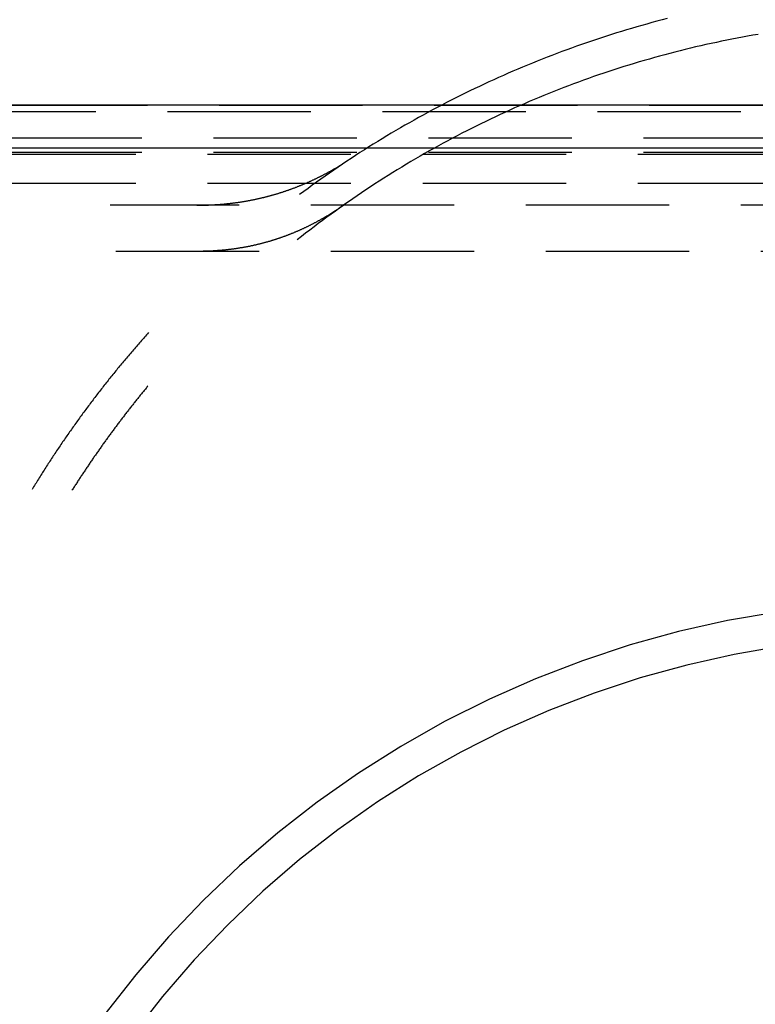
# Model space of a CAD drawing. Extents: x -5 to 1135, y -435 to 246.
# Drawn here: x 968 to 994, y -31 to 3 of the extents above; entities that cross this region are included whole.
import ezdxf

# ---------------------------------------------------------------- set-up
doc = ezdxf.new("R2010")
doc.units = 0
doc.header["$LTSCALE"] = 20
doc.linetypes.add('VERDECKT', pattern=[0.375, 0.25, -0.125])
doc.layers.get('0').update_dxf_attribs({"linetype": 'CONTINUOUS'})
doc.layers.add('STEMPEL', color=3, linetype='CONTINUOUS')

# ---------------------------------------------------------------- blocks, each defined once
blk = doc.blocks.new('A$C93408180')
at = {"color": 3, "linetype": 'CONTINUOUS', "extrusion": (-2e-16, 1, -2e-16)}
for p, q in [((135, 0), (-135, 0)), ((54.7, -1.498), (-54.7, -1.498))]:
    blk.add_line(p, q, dxfattribs=at)
at = {"color": 1, "linetype": 'VERDECKT', "extrusion": (-2e-16, 1, -2e-16)}
for p, q in [((-54.7, 0.002), (54.7, 0.002)), ((-34, -0.22), (34, -0.22)), ((-32.4, -1.134), (32.4, -1.134)), ((-32.4, -1.642), (32.4, -1.642)), ((32.4, -1.72), (-32.4, -1.72)), ((32.4, -2.732), (-32.4, -2.732)), ((28.496, -3.489), (-28.496, -3.489)), ((-28.302, -5.087), (28.302, -5.087))]:
    blk.add_line(p, q, dxfattribs=at)
at = {"color": 1, "linetype": 'VERDECKT'}
for points in [[(-9.076, 3.021, 0), (-9.253, 2.975, 0), (-9.431, 2.928, 0), (-9.608, 2.881, 0), (-9.784, 2.832, 0), (-9.961, 2.782, 0), (-10.137, 2.732, 0), (-10.313, 2.681, 0), (-10.489, 2.629, 0), (-10.665, 2.575, 0), (-10.84, 2.521, 0), (-11.015, 2.467, 0), (-11.19, 2.411, 0), (-11.364, 2.354, 0), (-11.539, 2.297, 0), (-11.713, 2.239, 0), (-11.886, 2.179, 0), (-12.059, 2.119, 0), (-12.232, 2.058, 0), (-12.405, 1.996, 0), (-12.577, 1.934, 0), (-12.749, 1.87, 0), (-12.921, 1.806, 0), (-13.092, 1.74, 0), (-13.264, 1.674, 0), (-13.434, 1.607, 0), (-13.605, 1.539, 0), (-13.775, 1.471, 0), (-13.944, 1.401, 0), (-14.114, 1.331, 0), (-14.283, 1.26, 0), (-14.451, 1.187, 0), (-14.62, 1.115, 0), (-14.787, 1.041, 0), (-14.955, 0.966, 0), (-15.122, 0.891, 0), (-15.289, 0.814, 0), (-15.455, 0.737, 0), (-15.621, 0.659, 0), (-15.787, 0.58, 0), (-15.952, 0.501, 0), (-16.117, 0.42, 0), (-16.281, 0.339, 0), (-16.445, 0.257, 0), (-16.609, 0.174, 0), (-16.772, 0.09, 0), (-16.935, 0.006, 0), (-17.097, -0.08, 0), (-17.259, -0.166, 0), (-17.42, -0.253, 0), (-17.581, -0.341, 0), (-17.742, -0.43, 0), (-17.902, -0.519, 0), (-18.061, -0.609, 0), (-18.221, -0.7, 0), (-18.379, -0.792, 0), (-18.538, -0.885, 0), (-18.695, -0.978, 0), (-18.853, -1.072, 0), (-19.009, -1.167, 0), (-19.166, -1.263, 0), (-19.322, -1.36, 0), (-19.477, -1.457, 0), (-19.632, -1.555, 0), (-19.786, -1.654, 0), (-19.94, -1.754, 0), (-20.094, -1.854, 0), (-20.247, -1.956, 0), (-20.399, -2.058, 0), (-20.551, -2.16, 0), (-20.702, -2.264, 0), (-20.853, -2.368, 0), (-21.003, -2.473, 0), (-21.153, -2.579, 0), (-21.302, -2.686, 0), (-21.451, -2.793, 0), (-21.599, -2.901, 0), (-21.747, -3.01, 0), (-21.894, -3.119, 0)], [(-5.902, 2.472, 0), (-6.085, 2.44, 0), (-6.267, 2.408, 0), (-6.449, 2.374, 0), (-6.632, 2.34, 0), (-6.813, 2.305, 0), (-6.995, 2.269, 0), (-7.177, 2.232, 0), (-7.358, 2.193, 0), (-7.539, 2.154, 0), (-7.72, 2.114, 0), (-7.901, 2.073, 0), (-8.081, 2.032, 0), (-8.262, 1.989, 0), (-8.442, 1.945, 0), (-8.621, 1.9, 0), (-8.801, 1.855, 0), (-8.98, 1.808, 0), (-9.16, 1.76, 0), (-9.338, 1.712, 0), (-9.517, 1.662, 0), (-9.695, 1.612, 0), (-9.873, 1.561, 0), (-10.051, 1.509, 0), (-10.229, 1.455, 0), (-10.406, 1.401, 0), (-10.583, 1.346, 0), (-10.759, 1.29, 0), (-10.936, 1.234, 0), (-11.112, 1.176, 0), (-11.287, 1.117, 0), (-11.463, 1.057, 0), (-11.638, 0.997, 0), (-11.813, 0.935, 0), (-11.987, 0.873, 0), (-12.161, 0.81, 0), (-12.335, 0.745, 0), (-12.509, 0.68, 0), (-12.682, 0.614, 0), (-12.854, 0.547, 0), (-13.027, 0.48, 0), (-13.199, 0.411, 0), (-13.371, 0.341, 0), (-13.542, 0.271, 0), (-13.713, 0.199, 0), (-13.883, 0.127, 0), (-14.054, 0.054, 0), (-14.223, -0.021, 0), (-14.393, -0.096, 0), (-14.562, -0.171, 0), (-14.73, -0.248, 0), (-14.899, -0.326, 0), (-15.066, -0.404, 0), (-15.234, -0.484, 0), (-15.401, -0.564, 0), (-15.567, -0.645, 0), (-15.733, -0.727, 0), (-15.899, -0.81, 0), (-16.064, -0.894, 0), (-16.229, -0.979, 0), (-16.393, -1.064, 0), (-16.557, -1.151, 0), (-16.721, -1.238, 0), (-16.884, -1.326, 0), (-17.046, -1.415, 0), (-17.208, -1.505, 0), (-17.37, -1.595, 0), (-17.531, -1.687, 0), (-17.692, -1.779, 0), (-17.852, -1.872, 0), (-18.011, -1.966, 0), (-18.17, -2.061, 0), (-18.329, -2.157, 0), (-18.487, -2.253, 0), (-18.645, -2.351, 0), (-18.802, -2.449, 0), (-18.959, -2.548, 0), (-19.114, -2.648, 0), (-19.27, -2.748, 0), (-19.425, -2.85, 0), (-19.579, -2.952, 0), (-19.733, -3.055, 0), (-19.887, -3.159, 0), (-20.04, -3.263, 0), (-20.192, -3.369, 0), (-20.344, -3.475, 0), (-20.495, -3.582, 0), (-20.645, -3.69, 0), (-20.795, -3.799, 0), (-20.945, -3.908, 0), (-21.094, -4.018, 0), (-21.242, -4.129, 0), (-21.39, -4.241, 0), (-21.537, -4.353, 0), (-21.683, -4.467, 0), (-21.829, -4.581, 0), (-21.975, -4.696, 0)], [(-27.161, -7.934, 0), (-27.197, -7.974, 0), (-27.232, -8.014, 0), (-27.268, -8.054, 0), (-27.303, -8.094, 0), (-27.339, -8.133, 0), (-27.374, -8.173, 0), (-27.409, -8.213, 0), (-27.445, -8.253, 0), (-27.48, -8.294, 0), (-27.515, -8.334, 0), (-27.55, -8.374, 0), (-27.585, -8.414, 0), (-27.62, -8.454, 0), (-27.655, -8.495, 0), (-27.689, -8.535, 0), (-27.724, -8.576, 0), (-27.759, -8.616, 0), (-27.793, -8.657, 0), (-27.828, -8.697, 0), (-27.863, -8.738, 0), (-27.897, -8.779, 0), (-27.931, -8.819, 0), (-27.966, -8.86, 0), (-28, -8.901, 0), (-28.034, -8.942, 0), (-28.068, -8.983, 0), (-28.102, -9.024, 0), (-28.136, -9.065, 0), (-28.17, -9.106, 0), (-28.204, -9.147, 0), (-28.238, -9.189, 0), (-28.272, -9.23, 0), (-28.306, -9.271, 0), (-28.339, -9.312, 0), (-28.373, -9.354, 0), (-28.406, -9.395, 0), (-28.44, -9.437, 0), (-28.473, -9.478, 0), (-28.507, -9.52, 0), (-28.54, -9.562, 0), (-28.573, -9.603, 0), (-28.606, -9.645, 0), (-28.64, -9.687, 0), (-28.673, -9.729, 0), (-28.706, -9.771, 0), (-28.738, -9.813, 0), (-28.771, -9.855, 0), (-28.804, -9.897, 0), (-28.837, -9.939, 0), (-28.87, -9.981, 0), (-28.902, -10.023, 0), (-28.935, -10.065, 0), (-28.967, -10.107, 0), (-29, -10.15, 0), (-29.032, -10.192, 0), (-29.064, -10.235, 0), (-29.097, -10.277, 0), (-29.129, -10.32, 0), (-29.161, -10.362, 0), (-29.193, -10.405, 0), (-29.225, -10.447, 0), (-29.257, -10.49, 0), (-29.289, -10.533, 0), (-29.321, -10.576, 0), (-29.352, -10.618, 0), (-29.384, -10.661, 0), (-29.416, -10.704, 0), (-29.447, -10.747, 0), (-29.479, -10.79, 0), (-29.51, -10.833, 0), (-29.542, -10.876, 0), (-29.573, -10.92, 0), (-29.604, -10.963, 0), (-29.636, -11.006, 0), (-29.667, -11.049, 0), (-29.698, -11.093, 0), (-29.729, -11.136, 0), (-29.76, -11.18, 0), (-29.791, -11.223, 0), (-29.821, -11.267, 0), (-29.852, -11.31, 0), (-29.883, -11.354, 0), (-29.913, -11.397, 0), (-29.944, -11.441, 0), (-29.974, -11.485, 0), (-30.005, -11.529, 0), (-30.035, -11.572, 0), (-30.065, -11.616, 0), (-30.096, -11.66, 0), (-30.126, -11.704, 0), (-30.156, -11.748, 0), (-30.186, -11.792, 0), (-30.216, -11.836, 0), (-30.246, -11.88, 0), (-30.276, -11.925, 0), (-30.305, -11.969, 0), (-30.335, -12.013, 0), (-30.365, -12.057, 0), (-30.394, -12.102, 0), (-30.424, -12.146, 0), (-30.453, -12.191, 0), (-30.483, -12.235, 0), (-30.512, -12.28, 0), (-30.541, -12.324, 0), (-30.57, -12.369, 0), (-30.6, -12.414, 0), (-30.629, -12.458, 0), (-30.658, -12.503, 0), (-30.687, -12.548, 0), (-30.715, -12.593, 0), (-30.744, -12.638, 0), (-30.773, -12.682, 0), (-30.802, -12.727, 0), (-30.83, -12.772, 0), (-30.859, -12.818, 0), (-30.887, -12.863, 0), (-30.916, -12.908, 0), (-30.944, -12.953, 0), (-30.972, -12.998, 0), (-31, -13.043, 0), (-31.029, -13.089, 0), (-31.057, -13.134, 0), (-31.085, -13.179, 0), (-31.113, -13.225, 0), (-31.141, -13.27, 0), (-31.168, -13.316, 0), (-31.196, -13.361, 0), (-31.224, -13.407, 0)], [(-27.18, -9.791, 0), (-27.203, -9.818, 0), (-27.225, -9.845, 0), (-27.248, -9.872, 0), (-27.27, -9.9, 0), (-27.293, -9.927, 0), (-27.315, -9.954, 0), (-27.337, -9.981, 0), (-27.359, -10.009, 0), (-27.382, -10.036, 0), (-27.404, -10.063, 0), (-27.426, -10.091, 0), (-27.448, -10.118, 0), (-27.47, -10.145, 0), (-27.493, -10.173, 0), (-27.515, -10.2, 0), (-27.537, -10.227, 0), (-27.559, -10.255, 0), (-27.581, -10.283, 0), (-27.603, -10.31, 0), (-27.625, -10.338, 0), (-27.647, -10.365, 0), (-27.669, -10.393, 0), (-27.69, -10.42, 0), (-27.712, -10.448, 0), (-27.734, -10.476, 0), (-27.756, -10.503, 0), (-27.778, -10.531, 0), (-27.799, -10.559, 0), (-27.821, -10.586, 0), (-27.843, -10.614, 0), (-27.864, -10.642, 0), (-27.886, -10.67, 0), (-27.908, -10.697, 0), (-27.929, -10.725, 0), (-27.951, -10.753, 0), (-27.972, -10.781, 0), (-27.994, -10.809, 0), (-28.015, -10.837, 0), (-28.037, -10.865, 0), (-28.058, -10.893, 0), (-28.079, -10.921, 0), (-28.101, -10.949, 0), (-28.122, -10.977, 0), (-28.143, -11.005, 0), (-28.165, -11.033, 0), (-28.186, -11.061, 0), (-28.207, -11.089, 0), (-28.228, -11.117, 0), (-28.25, -11.146, 0), (-28.271, -11.174, 0), (-28.292, -11.202, 0), (-28.313, -11.23, 0), (-28.334, -11.258, 0), (-28.355, -11.287, 0), (-28.376, -11.315, 0), (-28.397, -11.343, 0), (-28.418, -11.372, 0), (-28.439, -11.4, 0), (-28.459, -11.428, 0), (-28.48, -11.457, 0), (-28.501, -11.485, 0), (-28.522, -11.514, 0), (-28.543, -11.542, 0), (-28.563, -11.57, 0), (-28.584, -11.599, 0), (-28.605, -11.627, 0), (-28.625, -11.656, 0), (-28.646, -11.684, 0), (-28.667, -11.713, 0), (-28.687, -11.742, 0), (-28.708, -11.77, 0), (-28.728, -11.799, 0), (-28.749, -11.828, 0), (-28.769, -11.856, 0), (-28.79, -11.885, 0), (-28.81, -11.914, 0), (-28.83, -11.943, 0), (-28.851, -11.971, 0), (-28.871, -12, 0), (-28.891, -12.029, 0), (-28.911, -12.058, 0), (-28.931, -12.086, 0), (-28.952, -12.115, 0), (-28.972, -12.144, 0), (-28.992, -12.173, 0), (-29.012, -12.202, 0), (-29.032, -12.231, 0), (-29.052, -12.26, 0), (-29.072, -12.289, 0), (-29.092, -12.318, 0), (-29.112, -12.347, 0), (-29.132, -12.376, 0), (-29.152, -12.405, 0), (-29.172, -12.434, 0), (-29.192, -12.463, 0), (-29.212, -12.492, 0), (-29.231, -12.521, 0), (-29.251, -12.551, 0), (-29.271, -12.58, 0), (-29.29, -12.609, 0), (-29.31, -12.638, 0), (-29.33, -12.668, 0), (-29.349, -12.697, 0), (-29.369, -12.726, 0), (-29.388, -12.755, 0), (-29.408, -12.785, 0), (-29.427, -12.814, 0), (-29.447, -12.843, 0), (-29.466, -12.873, 0), (-29.486, -12.902, 0), (-29.505, -12.931, 0), (-29.524, -12.961, 0), (-29.544, -12.99, 0), (-29.563, -13.02, 0), (-29.582, -13.049, 0), (-29.601, -13.079, 0), (-29.621, -13.108, 0), (-29.64, -13.138, 0), (-29.659, -13.168, 0), (-29.678, -13.197, 0), (-29.697, -13.227, 0), (-29.716, -13.256, 0), (-29.735, -13.286, 0), (-29.754, -13.316, 0), (-29.773, -13.345, 0), (-29.792, -13.375, 0), (-29.811, -13.405, 0), (-29.83, -13.434, 0)], [(0, -17.293, 0), (-1.752, -17.336, 0), (-3.5, -17.465, 0), (-5.24, -17.679, 0), (-6.967, -17.978, 0), (-8.677, -18.362, 0), (-10.367, -18.829, 0), (-12.031, -19.378, 0), (-13.667, -20.008, 0), (-15.269, -20.717, 0), (-16.835, -21.504, 0), (-18.36, -22.367, 0), (-19.841, -23.303, 0), (-21.274, -24.311, 0), (-22.656, -25.388, 0), (-23.983, -26.532, 0), (-25.253, -27.739, 0), (-26.461, -29.006, 0), (-27.606, -30.332, 0), (-28.685, -31.712, 0)], [(0, -18.496, 0), (-1.693, -18.537, 0), (-3.382, -18.662, 0), (-5.063, -18.869, 0), (-6.732, -19.158, 0), (-8.385, -19.529, 0), (-10.017, -19.98, 0), (-11.625, -20.51, 0), (-13.206, -21.119, 0), (-14.754, -21.805, 0), (-16.267, -22.565, 0), (-17.741, -23.399, 0), (-19.172, -24.303, 0), (-20.556, -25.277, 0), (-21.892, -26.318, 0), (-23.174, -27.423, 0), (-24.401, -28.589, 0), (-25.569, -29.814, 0), (-26.675, -31.095, 0), (-27.717, -32.428, 0)]]:
    blk.add_polyline3d(points, dxfattribs=at)
at = {"color": 1}
for points in [[(-25.481, -3.489, 0), (-25.456, -3.489, 0), (-25.432, -3.489, 0), (-25.408, -3.489, 0), (-25.384, -3.489, 0), (-25.36, -3.488, 0), (-25.335, -3.488, 0), (-25.311, -3.488, 0), (-25.287, -3.487, 0), (-25.263, -3.487, 0), (-25.239, -3.486, 0), (-25.215, -3.486, 0), (-25.191, -3.485, 0), (-25.167, -3.484, 0), (-25.143, -3.484, 0), (-25.119, -3.483, 0), (-25.095, -3.482, 0), (-25.072, -3.481, 0), (-25.048, -3.48, 0), (-25.024, -3.479, 0), (-25, -3.478, 0), (-24.977, -3.477, 0), (-24.953, -3.476, 0), (-24.929, -3.475, 0), (-24.905, -3.473, 0), (-24.882, -3.472, 0), (-24.858, -3.471, 0), (-24.835, -3.469, 0), (-24.811, -3.468, 0), (-24.788, -3.466, 0), (-24.764, -3.465, 0), (-24.741, -3.463, 0), (-24.717, -3.461, 0), (-24.694, -3.459, 0), (-24.671, -3.458, 0), (-24.647, -3.456, 0), (-24.624, -3.454, 0), (-24.601, -3.452, 0), (-24.577, -3.45, 0), (-24.554, -3.448, 0), (-24.531, -3.446, 0), (-24.508, -3.443, 0), (-24.485, -3.441, 0), (-24.461, -3.439, 0), (-24.438, -3.437, 0), (-24.415, -3.434, 0), (-24.392, -3.432, 0), (-24.369, -3.429, 0), (-24.346, -3.427, 0), (-24.323, -3.424, 0), (-24.3, -3.422, 0), (-24.277, -3.419, 0), (-24.255, -3.416, 0), (-24.232, -3.413, 0), (-24.209, -3.41, 0), (-24.186, -3.407, 0), (-24.163, -3.405, 0), (-24.141, -3.402, 0), (-24.118, -3.398, 0), (-24.095, -3.395, 0), (-24.073, -3.392, 0), (-24.05, -3.389, 0), (-24.027, -3.386, 0), (-24.005, -3.382, 0), (-23.982, -3.379, 0), (-23.96, -3.376, 0), (-23.937, -3.372, 0), (-23.915, -3.369, 0), (-23.892, -3.365, 0), (-23.87, -3.361, 0), (-23.848, -3.358, 0), (-23.825, -3.354, 0), (-23.803, -3.35, 0), (-23.781, -3.346, 0), (-23.758, -3.343, 0), (-23.736, -3.339, 0), (-23.714, -3.335, 0), (-23.692, -3.331, 0), (-23.669, -3.327, 0), (-23.647, -3.322, 0), (-23.625, -3.318, 0), (-23.603, -3.314, 0), (-23.581, -3.31, 0), (-23.559, -3.305, 0), (-23.537, -3.301, 0), (-23.515, -3.297, 0), (-23.493, -3.292, 0), (-23.471, -3.288, 0), (-23.449, -3.283, 0), (-23.427, -3.278, 0), (-23.405, -3.274, 0), (-23.384, -3.269, 0), (-23.362, -3.264, 0), (-23.34, -3.259, 0), (-23.318, -3.255, 0), (-23.297, -3.25, 0), (-23.275, -3.245, 0), (-23.253, -3.24, 0), (-23.232, -3.235, 0), (-23.21, -3.23, 0), (-23.189, -3.224, 0), (-23.167, -3.219, 0), (-23.145, -3.214, 0), (-23.124, -3.209, 0), (-23.102, -3.203, 0), (-23.081, -3.198, 0), (-23.059, -3.192, 0), (-23.038, -3.187, 0), (-23.017, -3.181, 0), (-22.995, -3.176, 0), (-22.974, -3.17, 0), (-22.953, -3.164, 0), (-22.931, -3.159, 0), (-22.91, -3.153, 0), (-22.889, -3.147, 0), (-22.868, -3.141, 0), (-22.847, -3.135, 0), (-22.826, -3.129, 0), (-22.804, -3.123, 0), (-22.783, -3.117, 0), (-22.762, -3.111, 0), (-22.741, -3.105, 0), (-22.72, -3.099, 0), (-22.699, -3.093, 0), (-22.678, -3.086, 0), (-22.657, -3.08, 0), (-22.636, -3.074, 0), (-22.615, -3.067, 0), (-22.595, -3.061, 0), (-22.574, -3.054, 0), (-22.553, -3.048, 0), (-22.532, -3.041, 0), (-22.511, -3.034, 0), (-22.491, -3.028, 0), (-22.47, -3.021, 0), (-22.449, -3.014, 0), (-22.428, -3.007, 0), (-22.408, -3, 0), (-22.387, -2.993, 0), (-22.367, -2.986, 0), (-22.346, -2.979, 0), (-22.326, -2.972, 0), (-22.305, -2.965, 0), (-22.285, -2.958, 0), (-22.264, -2.951, 0), (-22.244, -2.943, 0), (-22.223, -2.936, 0), (-22.203, -2.929, 0), (-22.183, -2.921, 0), (-22.162, -2.914, 0), (-22.142, -2.906, 0), (-22.122, -2.899, 0), (-22.101, -2.891, 0), (-22.081, -2.884, 0), (-22.061, -2.876, 0), (-22.041, -2.868, 0), (-22.02, -2.861, 0), (-22, -2.853, 0), (-21.98, -2.845, 0), (-21.96, -2.837, 0), (-21.94, -2.829, 0), (-21.92, -2.821, 0), (-21.9, -2.813, 0), (-21.88, -2.805, 0), (-21.86, -2.797, 0), (-21.84, -2.789, 0), (-21.82, -2.781, 0), (-21.8, -2.773, 0), (-21.78, -2.764, 0), (-21.761, -2.756, 0), (-21.741, -2.748, 0), (-21.721, -2.739, 0), (-21.701, -2.731, 0), (-21.681, -2.722, 0), (-21.662, -2.714, 0), (-21.642, -2.705, 0), (-21.622, -2.696, 0), (-21.602, -2.688, 0), (-21.583, -2.679, 0), (-21.563, -2.67, 0), (-21.544, -2.662, 0), (-21.524, -2.653, 0), (-21.505, -2.644, 0), (-21.485, -2.635, 0), (-21.466, -2.626, 0), (-21.446, -2.617, 0), (-21.427, -2.608, 0), (-21.407, -2.599, 0), (-21.388, -2.59, 0), (-21.369, -2.581, 0), (-21.349, -2.571, 0), (-21.33, -2.562, 0), (-21.311, -2.553, 0), (-21.291, -2.543, 0), (-21.272, -2.534, 0), (-21.253, -2.525, 0), (-21.234, -2.515, 0), (-21.214, -2.506, 0), (-21.195, -2.496, 0), (-21.176, -2.487, 0), (-21.157, -2.477, 0), (-21.138, -2.467, 0), (-21.119, -2.458, 0), (-21.1, -2.448, 0), (-21.081, -2.438, 0), (-21.062, -2.428, 0), (-21.043, -2.418, 0), (-21.024, -2.408, 0), (-21.005, -2.398, 0), (-20.986, -2.388, 0), (-20.967, -2.378, 0), (-20.948, -2.368, 0), (-20.929, -2.358, 0), (-20.911, -2.348, 0), (-20.892, -2.338, 0), (-20.873, -2.328, 0), (-20.854, -2.317, 0), (-20.836, -2.307, 0), (-20.817, -2.297, 0), (-20.798, -2.286, 0), (-20.78, -2.276, 0), (-20.761, -2.265, 0), (-20.742, -2.255, 0), (-20.724, -2.244, 0), (-20.705, -2.234, 0), (-20.687, -2.223, 0), (-20.668, -2.212, 0), (-20.65, -2.202, 0), (-20.631, -2.191, 0), (-20.613, -2.18, 0), (-20.594, -2.169, 0), (-20.576, -2.158, 0), (-20.558, -2.147, 0), (-20.539, -2.136, 0), (-20.521, -2.126, 0), (-20.503, -2.114, 0), (-20.484, -2.103, 0), (-20.466, -2.092, 0), (-20.448, -2.081, 0), (-20.429, -2.07, 0), (-20.411, -2.059, 0), (-20.393, -2.048, 0), (-20.375, -2.036, 0), (-20.357, -2.025, 0), (-20.339, -2.014, 0), (-20.32, -2.002, 0), (-20.302, -1.991, 0), (-20.284, -1.979, 0), (-20.266, -1.968, 0), (-20.248, -1.956, 0), (-20.23, -1.944, 0), (-20.212, -1.933, 0), (-20.195, -1.921, 0), (-20.177, -1.909, 0), (-20.159, -1.898, 0), (-20.141, -1.886, 0)], [(-25.424, -5.087, 0), (-25.401, -5.087, 0), (-25.377, -5.087, 0), (-25.354, -5.087, 0), (-25.331, -5.086, 0), (-25.308, -5.086, 0), (-25.285, -5.086, 0), (-25.262, -5.086, 0), (-25.239, -5.085, 0), (-25.216, -5.085, 0), (-25.193, -5.084, 0), (-25.17, -5.084, 0), (-25.147, -5.083, 0), (-25.124, -5.082, 0), (-25.101, -5.082, 0), (-25.078, -5.081, 0), (-25.055, -5.08, 0), (-25.033, -5.079, 0), (-25.01, -5.078, 0), (-24.987, -5.077, 0), (-24.964, -5.076, 0), (-24.942, -5.075, 0), (-24.919, -5.074, 0), (-24.896, -5.072, 0), (-24.874, -5.071, 0), (-24.851, -5.07, 0), (-24.829, -5.068, 0), (-24.806, -5.067, 0), (-24.784, -5.065, 0), (-24.761, -5.064, 0), (-24.739, -5.062, 0), (-24.716, -5.061, 0), (-24.694, -5.059, 0), (-24.672, -5.057, 0), (-24.649, -5.055, 0), (-24.627, -5.053, 0), (-24.605, -5.051, 0), (-24.583, -5.049, 0), (-24.56, -5.047, 0), (-24.538, -5.045, 0), (-24.516, -5.043, 0), (-24.494, -5.041, 0), (-24.472, -5.039, 0), (-24.45, -5.036, 0), (-24.428, -5.034, 0), (-24.406, -5.032, 0), (-24.384, -5.029, 0), (-24.362, -5.027, 0), (-24.34, -5.024, 0), (-24.318, -5.022, 0), (-24.296, -5.019, 0), (-24.274, -5.016, 0), (-24.252, -5.013, 0), (-24.23, -5.011, 0), (-24.209, -5.008, 0), (-24.187, -5.005, 0), (-24.165, -5.002, 0), (-24.143, -4.999, 0), (-24.122, -4.996, 0), (-24.1, -4.993, 0), (-24.078, -4.989, 0), (-24.057, -4.986, 0), (-24.035, -4.983, 0), (-24.014, -4.98, 0), (-23.992, -4.976, 0), (-23.971, -4.973, 0), (-23.949, -4.969, 0), (-23.928, -4.966, 0), (-23.906, -4.962, 0), (-23.885, -4.958, 0), (-23.864, -4.955, 0), (-23.842, -4.951, 0), (-23.821, -4.947, 0), (-23.8, -4.943, 0), (-23.779, -4.939, 0), (-23.757, -4.935, 0), (-23.736, -4.931, 0), (-23.715, -4.927, 0), (-23.694, -4.923, 0), (-23.673, -4.919, 0), (-23.651, -4.915, 0), (-23.63, -4.911, 0), (-23.609, -4.906, 0), (-23.588, -4.902, 0), (-23.567, -4.898, 0), (-23.546, -4.893, 0), (-23.526, -4.889, 0), (-23.505, -4.884, 0), (-23.484, -4.879, 0), (-23.463, -4.875, 0), (-23.442, -4.87, 0), (-23.421, -4.865, 0), (-23.4, -4.861, 0), (-23.38, -4.856, 0), (-23.359, -4.851, 0), (-23.338, -4.846, 0), (-23.317, -4.841, 0), (-23.297, -4.836, 0), (-23.276, -4.831, 0), (-23.256, -4.826, 0), (-23.235, -4.82, 0), (-23.214, -4.815, 0), (-23.194, -4.81, 0), (-23.173, -4.804, 0), (-23.153, -4.799, 0), (-23.133, -4.794, 0), (-23.112, -4.788, 0), (-23.092, -4.783, 0), (-23.071, -4.777, 0), (-23.051, -4.771, 0), (-23.031, -4.766, 0), (-23.01, -4.76, 0), (-22.99, -4.754, 0), (-22.97, -4.748, 0), (-22.95, -4.743, 0), (-22.929, -4.737, 0), (-22.909, -4.731, 0), (-22.889, -4.725, 0), (-22.869, -4.719, 0), (-22.849, -4.712, 0), (-22.829, -4.706, 0), (-22.809, -4.7, 0), (-22.789, -4.694, 0), (-22.769, -4.688, 0), (-22.749, -4.681, 0), (-22.729, -4.675, 0), (-22.709, -4.668, 0), (-22.689, -4.662, 0), (-22.669, -4.655, 0), (-22.649, -4.649, 0), (-22.629, -4.642, 0), (-22.61, -4.635, 0), (-22.59, -4.629, 0), (-22.57, -4.622, 0), (-22.55, -4.615, 0), (-22.53, -4.608, 0), (-22.511, -4.601, 0), (-22.491, -4.594, 0), (-22.472, -4.587, 0), (-22.452, -4.58, 0), (-22.432, -4.573, 0), (-22.413, -4.566, 0), (-22.393, -4.559, 0), (-22.374, -4.552, 0), (-22.354, -4.545, 0), (-22.335, -4.537, 0), (-22.315, -4.53, 0), (-22.296, -4.522, 0), (-22.277, -4.515, 0), (-22.257, -4.507, 0), (-22.238, -4.5, 0), (-22.219, -4.492, 0), (-22.199, -4.485, 0), (-22.18, -4.477, 0), (-22.161, -4.469, 0), (-22.142, -4.461, 0), (-22.122, -4.454, 0), (-22.103, -4.446, 0), (-22.084, -4.438, 0), (-22.065, -4.43, 0), (-22.046, -4.422, 0), (-22.027, -4.414, 0), (-22.008, -4.406, 0), (-21.989, -4.398, 0), (-21.97, -4.39, 0), (-21.951, -4.381, 0), (-21.932, -4.373, 0), (-21.913, -4.365, 0), (-21.894, -4.356, 0), (-21.875, -4.348, 0), (-21.856, -4.34, 0), (-21.837, -4.331, 0), (-21.819, -4.323, 0), (-21.8, -4.314, 0), (-21.781, -4.305, 0), (-21.762, -4.297, 0), (-21.743, -4.288, 0), (-21.725, -4.279, 0), (-21.706, -4.27, 0), (-21.687, -4.262, 0), (-21.669, -4.253, 0), (-21.65, -4.244, 0), (-21.632, -4.235, 0), (-21.613, -4.226, 0), (-21.595, -4.217, 0), (-21.576, -4.208, 0), (-21.558, -4.199, 0), (-21.539, -4.189, 0), (-21.521, -4.18, 0), (-21.502, -4.171, 0), (-21.484, -4.162, 0), (-21.465, -4.152, 0), (-21.447, -4.143, 0), (-21.429, -4.134, 0), (-21.41, -4.124, 0), (-21.392, -4.115, 0), (-21.374, -4.105, 0), (-21.356, -4.095, 0), (-21.337, -4.086, 0), (-21.319, -4.076, 0), (-21.301, -4.066, 0), (-21.283, -4.057, 0), (-21.265, -4.047, 0), (-21.247, -4.037, 0), (-21.229, -4.027, 0), (-21.211, -4.017, 0), (-21.192, -4.007, 0), (-21.174, -3.997, 0), (-21.157, -3.987, 0), (-21.139, -3.977, 0), (-21.121, -3.967, 0), (-21.103, -3.957, 0), (-21.085, -3.946, 0), (-21.067, -3.936, 0), (-21.049, -3.926, 0), (-21.031, -3.916, 0), (-21.013, -3.905, 0), (-20.996, -3.895, 0), (-20.978, -3.884, 0), (-20.96, -3.874, 0), (-20.942, -3.863, 0), (-20.925, -3.853, 0), (-20.907, -3.842, 0), (-20.889, -3.831, 0), (-20.872, -3.821, 0), (-20.854, -3.81, 0), (-20.837, -3.799, 0), (-20.819, -3.788, 0), (-20.801, -3.777, 0), (-20.784, -3.767, 0), (-20.766, -3.756, 0), (-20.749, -3.745, 0), (-20.731, -3.734, 0), (-20.714, -3.723, 0), (-20.697, -3.711, 0), (-20.679, -3.7, 0), (-20.662, -3.689, 0), (-20.644, -3.678, 0), (-20.627, -3.667, 0), (-20.61, -3.655, 0), (-20.593, -3.644, 0), (-20.575, -3.633, 0), (-20.558, -3.621, 0), (-20.541, -3.61, 0), (-20.523, -3.598, 0), (-20.506, -3.587, 0), (-20.489, -3.575, 0), (-20.472, -3.564, 0), (-20.455, -3.552, 0), (-20.438, -3.54, 0), (-20.421, -3.529, 0), (-20.404, -3.517, 0), (-20.387, -3.505, 0), (-20.37, -3.493, 0), (-20.353, -3.481, 0), (-20.336, -3.469, 0)]]:
    blk.add_polyline3d(points, dxfattribs=at)

msp = doc.modelspace()

# ---------------------------------------------------------------- block references
at = {"layer": 'STEMPEL'}
msp.add_blockref('A$C93408180', (1000, 0), dxfattribs=at)

doc.saveas('drawing.dxf')
